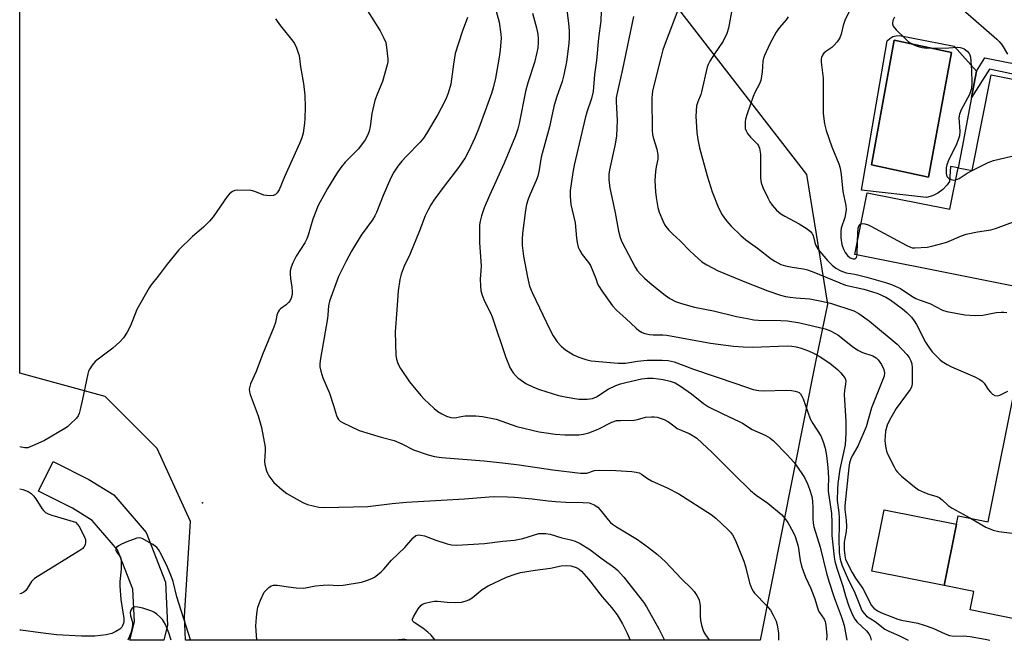
# Model space of a CAD drawing. Units: inches. Extents: x 1273760 to 1279760, y 473454 to 477454.
# Drawn here: x 1273760 to 1274058, y 473454 to 473642 of the extents above; entities that cross this region are included whole.
import ezdxf

# ---------------------------------------------------------------- set-up
doc = ezdxf.new("R2010")
doc.units = ezdxf.units.IN
doc.header["$MEASUREMENT"] = 0
for name, color, linetype in [('BLDG-Footprint', 5, 'Continuous'), ('CULTRL-Pad', 6, 'Continuous'), ('CULTRL-Swimming Pool in Ground', 4, 'Continuous'), ('ELEV-Spot Elevation', 7, 'Continuous'), ('NTRL-Trees', 3, 'Continuous'), ('TRANS-Driveway', 251, 'Continuous'), ('TRANS-Non Street Sidewalk', 7, 'Continuous'), ('Undefined', 1, 'Continuous')]:
    doc.layers.add(name, color=color, linetype=linetype)

msp = doc.modelspace()

# ---------------------------------------------------------------- linework, layer by layer
at = {"layer": 'BLDG-Footprint'}
for points, elevation in [([(1274108.97, 473611.89), (1274105.41, 473594.08), (1274104.6, 473590.04), (1274087.89, 473593.38), (1274086.02, 473584.04), (1274084.93, 473578.58), (1274080.76, 473557.71), (1274012.84, 473571.29), (1274016.58, 473589.99), (1274041.63, 473584.98), (1274044.16, 473597.58), (1274048.39, 473596.73), (1274054.19, 473625.72), (1274109.53, 473614.65)], 254.29), ([(1274100.25, 473505.03), (1274098.34, 473495.46), (1274094.42, 473496.24), (1274090.58, 473477.06), (1274089.13, 473469.8), (1274086.02, 473454.27), (1274076.91, 473454.27), (1274076.89, 473454.27), (1274061.48, 473457.36), (1274062.13, 473460.6), (1274047.77, 473463.48), (1274048.89, 473469.06), (1274039.94, 473470.85), (1274043.66, 473489.46), (1274044.18, 473492.04), (1274053.22, 473490.23), (1274062.1, 473534.57), (1274104.47, 473526.08), (1274103.89, 473523.16)], 260.73)]:
    msp.add_lwpolyline(points, close=True, dxfattribs=dict(at, elevation=elevation))
at = {"layer": 'CULTRL-Pad'}
msp.add_lwpolyline([(1274043.66, 473489.46), (1274039.94, 473470.85), (1274017.95, 473475.26), (1274021.68, 473493.86)], close=True, dxfattribs=at)
for points in [[(1274026.33, 473637.68, 0), (1274042.9, 473634.45, 0), (1274049.73, 473626.91, 0), (1274048.21, 473618.93, 0), (1274045.33, 473603.78, 0), (1274044.16, 473597.58, 0), (1274041.83, 473598.01, 0), (1274041.48, 473593.41, 0), (1274040.79, 473592.37, 0), (1274039.52, 473590.99, 0), (1274038.02, 473589.87, 0), (1274036.34, 473589.04, 0), (1274034.54, 473588.54, 0), (1274014.83, 473590.8, 0), (1274022.64, 473636.12, 0), (1274023.39, 473636.83, 0), (1274024.3, 473637.35, 0), (1274025.3, 473637.63, 0)], [(1274042.15, 473632.54, 0), (1274024.72, 473636.29, 0), (1274017.9, 473598.42, 0), (1274035.11, 473594.73, 0)]]:
    msp.add_polyline3d(points, close=True, dxfattribs=at)
at = {"layer": 'CULTRL-Swimming Pool in Ground'}
msp.add_lwpolyline([(1274042.15, 473632.54), (1274035.11, 473594.73), (1274017.9, 473598.42), (1274024.72, 473636.29)], close=True, dxfattribs=at)
at = {"layer": 'ELEV-Spot Elevation'}
msp.add_point((1273815.05, 473495.98, 276.73), dxfattribs=at)
at = {"layer": 'NTRL-Trees'}
msp.add_polyline3d([(1274000.74, 473538.23, 0), (1273984.14, 473454.27, 0), (1273809.86, 473454.29, 0), (1273809.56, 473461.6, 0), (1273811.41, 473490.28, 0), (1273801.24, 473512.48, 0), (1273785.51, 473528.21, 0), (1273759.61, 473535.33, 0), (1273759.63, 473739.7, 0), (1273819.61, 473712.47, 0), (1273947.04, 473660.5, 0), (1273952.08, 473655.21, 0), (1273998.18, 473595.53, 0), (1274004.57, 473556.2, 0)], close=True, dxfattribs=at)
at = {"layer": 'TRANS-Driveway'}
msp.add_lwpolyline([(1273804.45, 473458.87), (1273803.28, 473454.29), (1273792.96, 473454.3), (1273794.39, 473459.89), (1273793.92, 473469.76), (1273789.24, 473481.75), (1273781.55, 473490.64), (1273775.64, 473494.3), (1273765.28, 473499.51), (1273769.78, 473508.45), (1273780.54, 473503.04), (1273788.11, 473498.34), (1273797.92, 473486.99), (1273803.84, 473471.88)], close=True, dxfattribs=at)
at = {"layer": 'TRANS-Non Street Sidewalk'}
msp.add_lwpolyline([(1274114.69, 473610.61), (1274111.66, 473611.29), (1274111.5, 473614.78), (1274111.06, 473615.06), (1274103.94, 473616.8), (1274053.66, 473627.53), (1274048.21, 473618.93), (1274049.73, 473626.91), (1274052.27, 473630.92), (1274112.26, 473618.94), (1274113.95, 473617.71), (1274114.72, 473616.17)], close=True, dxfattribs=at)
at = {"layer": 'Undefined'}
for p, q in [((1274048.36, 473596.74, 254), (1274048.4, 473596.76, 254)), ((1274013.52, 473571.16, 256), (1274013.62, 473575.18, 256))]:
    msp.add_line(p, q, dxfattribs=at)
for points, elevation in [([(1273925.12, 473648.71), (1273925.98, 473641.44), (1273926.19, 473639.13), (1273926.21, 473636.94), (1273926.08, 473635.29), (1273925.35, 473629.66), (1273924.59, 473625.72), (1273924.06, 473623.79), (1273922.35, 473618.86), (1273921.51, 473616.15), (1273920.23, 473609.99), (1273917.67, 473600.79), (1273917.09, 473596.93), (1273916.67, 473595.07), (1273916.19, 473593.75), (1273914.34, 473589.56), (1273913.76, 473588.01), (1273913.27, 473586.43), (1273912.97, 473584.69), (1273912.02, 473577.68), (1273911.93, 473575.97), (1273911.98, 473573.98), (1273912.4, 473570.75), (1273913.56, 473564.37), (1273914.2, 473561.64), (1273914.94, 473559.76), (1273920.4, 473548.32), (1273921.35, 473546.64), (1273922.6, 473544.76), (1273923.73, 473543.47), (1273925.05, 473542.34), (1273927.54, 473540.85), (1273929.09, 473540.16), (1273931.22, 473539.45), (1273932.87, 473539.07), (1273941.02, 473538.29), (1273943.26, 473538.31), (1273946.94, 473538.91), (1273949.82, 473539.19), (1273954.41, 473539.27), (1273956.22, 473539.16), (1273958.06, 473538.7), (1273963.88, 473536.45), (1273976.74, 473532.2), (1273982.02, 473530.33), (1273983.66, 473530.01), (1273985.04, 473529.88), (1273992.19, 473530.08), (1273993.64, 473530.05), (1273994.7, 473529.87), (1273995.45, 473529.63), (1273995.9, 473529.39), (1273996.3, 473529.02), (1273996.77, 473528.32), (1273997.11, 473527.52), (1273999.29, 473521.42), (1274000.07, 473519.97), (1274002.46, 473516.29), (1274003.25, 473514.41), (1274003.79, 473512.5), (1274004.23, 473510.32), (1274004.66, 473506.72), (1274004.87, 473503.53), (1274004.68, 473500.5), (1274004.68, 473499.46), (1274005.73, 473492.74), (1274005.86, 473489.99), (1274005.83, 473486.05), (1274006.54, 473479.52), (1274006.77, 473478.25), (1274007.33, 473476.12), (1274009.17, 473470.73), (1274009.98, 473467.72), (1274010.88, 473464.94), (1274011.98, 473462.2), (1274012.77, 473460.65), (1274013.49, 473459.81), (1274016.3, 473457.19), (1274017.02, 473456.27), (1274017.46, 473455.51), (1274017.71, 473454.76), (1274017.76, 473454.27)], 268), ([(1273960.47, 473648.96), (1273955.58, 473636.08), (1273954.63, 473633.31), (1273954.05, 473631.33), (1273952.04, 473623.38), (1273951.49, 473620.82), (1273951.3, 473618.78), (1273951.39, 473608.84), (1273951.46, 473607.66), (1273951.63, 473606.76), (1273952.78, 473603.21), (1273953.09, 473601.55), (1273953.05, 473600.21), (1273952.59, 473597.91), (1273952.38, 473596.43), (1273952.2, 473593.76), (1273952.35, 473590.25), (1273952.53, 473588.53), (1273953.06, 473585.5), (1273953.5, 473584.14), (1273954.58, 473581.45), (1273955.08, 473580.42), (1273955.54, 473579.72), (1273956.43, 473578.67), (1273957.58, 473577.46), (1273959.87, 473575.38), (1273962.78, 473572.39), (1273964.06, 473571.19), (1273966.47, 473569.06), (1273967.94, 473568.1), (1273971.39, 473566.34), (1273979.92, 473562.79), (1273986.47, 473560.28), (1273990.28, 473558.96), (1273991.8, 473558.54), (1273993.22, 473558.29), (1273994.97, 473558.09), (1273999.19, 473557.83), (1274003.17, 473557.06), (1274005.41, 473556.5), (1274012.52, 473554.18), (1274014, 473553.36), (1274017.26, 473551.02), (1274025.66, 473544.1), (1274028.59, 473540.95), (1274029.27, 473540), (1274029.81, 473538.98), (1274030.06, 473538.08), (1274030.15, 473536.93), (1274030.2, 473532.04), (1274029.99, 473531.08), (1274029.62, 473530.36), (1274025.37, 473524.52), (1274023.3, 473521.05), (1274022.62, 473519.52), (1274022.12, 473517.67), (1274021.91, 473514.84), (1274022.08, 473513.18), (1274022.46, 473511.58), (1274022.73, 473510.78), (1274024.69, 473506.9), (1274025.28, 473505.9), (1274025.77, 473505.24), (1274026.98, 473504.01), (1274030.91, 473500.78), (1274032.12, 473499.94), (1274033.9, 473499.08), (1274035.22, 473498.54), (1274037.63, 473497.87), (1274038.38, 473497.54), (1274039.28, 473496.87), (1274041.15, 473495.14), (1274042.28, 473494.3), (1274047.89, 473491.3)], 262), ([(1273904.08, 473645.09), (1273904.95, 473641.71), (1273905.5, 473638.05), (1273905.55, 473636.91), (1273905.49, 473635.77), (1273905.24, 473633.22), (1273904.94, 473631.17), (1273903.83, 473624.73), (1273903.18, 473621.84), (1273902.68, 473620.14), (1273901.99, 473618.19), (1273898.77, 473609.61), (1273897.65, 473606.87), (1273895.68, 473602.47), (1273894.65, 473600.58), (1273892.6, 473597.66), (1273888.29, 473591.97), (1273885.21, 473587.73), (1273884.23, 473586.3), (1273883.4, 473584.83), (1273882.55, 473583.04), (1273880.79, 473578.43), (1273877.93, 473571.32), (1273876.2, 473567.75), (1273875.22, 473565.33), (1273874.84, 473563.66), (1273874.38, 473560.26), (1273873.9, 473554.48), (1273873.49, 473547.86), (1273873.63, 473540.6), (1273873.81, 473539.5), (1273874.25, 473538.22), (1273875.11, 473536.73), (1273877.82, 473532.64), (1273881.26, 473528.49), (1273882.26, 473527.39), (1273885.24, 473524.61), (1273886.37, 473523.7), (1273887.64, 473522.95), (1273888.96, 473522.28), (1273890.32, 473521.79), (1273891.53, 473521.77), (1273893.47, 473522.19), (1273894.64, 473522.32), (1273897.86, 473522.3), (1273899.88, 473522.13), (1273904.06, 473521.34), (1273910.31, 473519.16), (1273917.07, 473517.53), (1273918.5, 473517.25), (1273921.96, 473516.78), (1273924.84, 473516.61), (1273929.15, 473516.63), (1273930.55, 473516.83), (1273932.19, 473517.21), (1273935.02, 473518.3), (1273939.09, 473520.44), (1273940.55, 473520.88), (1273941.73, 473520.97), (1273945.91, 473520.99), (1273946.93, 473521.19), (1273949.39, 473521.9), (1273951.12, 473522.09), (1273951.98, 473522.05), (1273952.83, 473521.9), (1273955.03, 473521.27), (1273956.29, 473520.55), (1273958.3, 473518.98), (1273958.99, 473518.53), (1273962.58, 473516.95), (1273963.82, 473516.27), (1273964.88, 473515.54), (1273969.57, 473511.25), (1273976.1, 473504.62), (1273981.13, 473499.74), (1273982.93, 473498.32), (1273986.45, 473495.85), (1273990.55, 473492.38), (1273991.7, 473491.12), (1273992.51, 473489.96), (1273994.07, 473487.05), (1273994.69, 473485.71), (1273995.6, 473482.82), (1273996.27, 473478.47), (1273996.67, 473476.75), (1273997.1, 473475.34), (1273997.84, 473473.39), (1273999.42, 473470.03), (1273999.97, 473468.7), (1274000.65, 473466.81), (1274001.69, 473463.42), (1274002.07, 473462.66), (1274003.47, 473460.66), (1274003.78, 473459.95), (1274004.03, 473458.85), (1274004.31, 473455.72), (1274004.18, 473454.27)], 272), ([(1273935.85, 473645.15), (1273935.82, 473642.09), (1273935.13, 473636.9), (1273934.46, 473630.14), (1273933.91, 473625.89), (1273933.47, 473620.71), (1273932.99, 473618.55), (1273931.57, 473614.41), (1273931.04, 473612.64), (1273930.06, 473608.23), (1273927.67, 473598.37), (1273927.26, 473596.18), (1273926.5, 473590.69), (1273926.5, 473588.97), (1273926.75, 473586.41), (1273928.06, 473580.87), (1273928.43, 473576.24), (1273928.63, 473574.89), (1273928.96, 473573.51), (1273929.42, 473572.46), (1273930.16, 473571.29), (1273932.09, 473568.88), (1273932.68, 473567.94), (1273934.29, 473563.98), (1273934.82, 473562.41), (1273935.17, 473561.69), (1273936.13, 473560.24), (1273939.37, 473555.75), (1273940.64, 473554.32), (1273943.37, 473551.9), (1273946.48, 473548.92), (1273947.37, 473548.21), (1273948.35, 473547.65), (1273949.13, 473547.34), (1273950.52, 473547.05), (1273951.65, 473546.92), (1273954.63, 473546.88), (1273955.81, 473546.78), (1273969.01, 473544.41), (1273976, 473543.44), (1273978.97, 473543.23), (1273981.92, 473543.17), (1273992.26, 473543.55), (1273993.66, 473543.47), (1273995.05, 473543.28), (1273996.52, 473542.89), (1273998.72, 473542.07), (1274000.27, 473541.37), (1274001.97, 473540.47), (1274005.25, 473538.3), (1274007.55, 473536.41), (1274008.61, 473535.39), (1274009.32, 473534.52), (1274009.77, 473533.83), (1274009.98, 473533.34), (1274010.06, 473532.86), (1274010.01, 473532), (1274009.67, 473529.98), (1274009.6, 473528.84), (1274010.04, 473520.67), (1274010.07, 473517), (1274010.02, 473515.26), (1274009.83, 473513.57), (1274008.28, 473506.14), (1274007.68, 473501.86), (1274007.52, 473500.1), (1274007.46, 473496.62), (1274007.99, 473493.01), (1274008.11, 473491.45), (1274008.09, 473488.8), (1274007.91, 473485.1), (1274008.07, 473480.85), (1274008.33, 473478.87), (1274008.86, 473477.13), (1274010.87, 473472.5), (1274012.64, 473469.13), (1274014.39, 473464.61), (1274014.97, 473463.33), (1274015.59, 473462.37), (1274016.36, 473461.54), (1274018.97, 473459.94), (1274021.89, 473457.69), (1274023.1, 473457.02), (1274026.18, 473455.71), (1274028.14, 473454.75), (1274028.93, 473454.27)], 266), ([(1273975.6, 473646), (1273974.55, 473639.91), (1273974.05, 473638.26), (1273972.87, 473636.02), (1273970.23, 473632.1), (1273968.86, 473629.9), (1273968.34, 473628.88), (1273968.06, 473628.07), (1273966.35, 473620.62), (1273966.09, 473619.8), (1273965.17, 473617.59), (1273964.85, 473616.36), (1273964.6, 473613.25), (1273964.91, 473608.27), (1273965.2, 473606.12), (1273965.74, 473603.66), (1273968.05, 473595.09), (1273969.53, 473590.29), (1273971.47, 473585.42), (1273972.57, 473583.35), (1273973.95, 473581.45), (1273975.28, 473579.89), (1273978.2, 473577.03), (1273979.77, 473575.69), (1273983.29, 473573.16), (1273987.41, 473570), (1273988.6, 473569.21), (1273990.35, 473568.27), (1273991.77, 473567.82), (1273993.81, 473567.39), (1273997.28, 473566.88), (1273998.42, 473566.59), (1274000.38, 473565.87), (1274009.97, 473561.98), (1274015.56, 473560.71), (1274017.9, 473560.09), (1274019.82, 473559.44), (1274022.22, 473558.37), (1274023.47, 473557.6), (1274027.31, 473554.84), (1274028.58, 473553.69), (1274029.96, 473552.25), (1274030.79, 473551.13), (1274031.48, 473550), (1274034.22, 473544.73), (1274035.2, 473543.13), (1274036.29, 473541.79), (1274037.64, 473540.34), (1274038.65, 473539.35), (1274039.31, 473538.81), (1274040.78, 473537.89), (1274042.08, 473537.22), (1274049.15, 473534.18), (1274050.71, 473533.38), (1274051.4, 473532.88), (1274052.01, 473532.3), (1274053.28, 473530.34), (1274053.98, 473529.48), (1274054.58, 473528.94), (1274055.27, 473528.56), (1274056.07, 473528.46), (1274056.79, 473528.58), (1274059.15, 473529.83)], 260), ([(1274011.11, 473645.02), (1274009.76, 473642.26), (1274009.26, 473640.77), (1274008.68, 473638.05), (1274008.25, 473637.01), (1274007.43, 473635.78), (1274006.49, 473634.65), (1274005.85, 473634.1), (1274004, 473632.87), (1274003.4, 473632.33), (1274003, 473631.72), (1274002.74, 473631.02), (1274002.65, 473630.5), (1274002.65, 473629.63), (1274003.16, 473624.74), (1274003.23, 473614.05), (1274003.6, 473610.87), (1274004.07, 473608.88), (1274005.88, 473603.88), (1274007.92, 473598.76), (1274008.33, 473597.44), (1274008.63, 473595.55), (1274009.16, 473590.39), (1274010.06, 473586.14), (1274010.15, 473584.96), (1274009.98, 473583.56), (1274009.73, 473582.46), (1274008.71, 473579.29), (1274008.54, 473578.3), (1274008.61, 473576.28), (1274008.91, 473574.27), (1274009.34, 473572.92), (1274009.84, 473571.9), (1274010.55, 473570.97), (1274011.39, 473570.22), (1274012.27, 473569.91), (1274012.89, 473569.97), (1274013.29, 473570.35), (1274013.52, 473571.16)], 256), ([(1274045.68, 473645.47), (1274055.83, 473636.61), (1274056.61, 473635.85), (1274057.43, 473634.8), (1274059.11, 473632.01)], 252), ([(1273915.06, 473644.48), (1273916.34, 473640.01), (1273916.69, 473638.06), (1273916.81, 473636.66), (1273916.81, 473635.57), (1273916.68, 473633.95), (1273916.43, 473632.57), (1273915.7, 473629.54), (1273913.67, 473623.38), (1273912.93, 473620.69), (1273911.05, 473611.05), (1273910.64, 473609.37), (1273909.9, 473607.27), (1273906.45, 473598.97), (1273902, 473589.18), (1273900.43, 473585.45), (1273899.62, 473583.02), (1273899.21, 473581.37), (1273899.04, 473580.26), (1273899.02, 473574.82), (1273899.5, 473567.8), (1273899.46, 473566.36), (1273899.2, 473563.81), (1273899.27, 473561.73), (1273899.44, 473560.27), (1273899.83, 473558.95), (1273900.55, 473557.15), (1273902.31, 473553.59), (1273902.83, 473552.36), (1273906.97, 473540), (1273908.29, 473536.81), (1273909.24, 473535.36), (1273910, 473534.47), (1273910.64, 473533.87), (1273913.06, 473532.17), (1273915.34, 473531.02), (1273917.24, 473530.29), (1273922.92, 473528.49), (1273924.97, 473528.08), (1273929.13, 473527.45), (1273931.65, 473527.4), (1273932.48, 473527.47), (1273933.26, 473527.64), (1273934.5, 473528.15), (1273938.04, 473530.39), (1273940.38, 473531.55), (1273941.75, 473532.03), (1273943.39, 473532.5), (1273948.15, 473533.52), (1273949.95, 473533.77), (1273951.64, 473533.74), (1273954.73, 473533.33), (1273956.87, 473532.85), (1273958.36, 473532.31), (1273960, 473531.35), (1273963.27, 473529.06), (1273966.97, 473526.11), (1273968.42, 473525.12), (1273972.78, 473522.93), (1273977.75, 473520.67), (1273978.72, 473520.12), (1273981.64, 473518.19), (1273985.59, 473516.51), (1273987.01, 473515.64), (1273988.12, 473514.76), (1273992.26, 473510.52), (1273994.28, 473508.31), (1273995, 473507.4), (1273997.52, 473503.61), (1273998.43, 473501.76), (1273999.07, 473500.13), (1273999.73, 473497.92), (1274000, 473496.5), (1274000.11, 473494.45), (1274000.06, 473491.2), (1274000.17, 473489.81), (1274000.36, 473488.69), (1274002.33, 473482.54), (1274004.25, 473474.59), (1274004.92, 473472.22), (1274006.54, 473467.28), (1274008.71, 473461.61), (1274009.22, 473460.06), (1274009.54, 473458.73), (1274010.41, 473454.27)], 270), ([(1273945.75, 473643.5), (1273942.4, 473627.52), (1273940.61, 473619.81), (1273940.47, 473618.78), (1273940.46, 473617.63), (1273940.79, 473611.94), (1273940.53, 473607.31), (1273940.13, 473604.72), (1273938.41, 473596.92), (1273938.24, 473595.52), (1273938.21, 473594.15), (1273938.31, 473593.01), (1273938.56, 473591.54), (1273940.19, 473583.89), (1273941.12, 473578.33), (1273941.63, 473576.44), (1273942.15, 473575.11), (1273946.17, 473567.44), (1273946.83, 473566.45), (1273947.78, 473565.31), (1273949.01, 473564.1), (1273951.38, 473562.04), (1273955.27, 473558.94), (1273956.7, 473557.95), (1273958.44, 473557.07), (1273960.28, 473556.37), (1273964.17, 473555.34), (1273969.91, 473554.14), (1273976.96, 473552.48), (1273980.25, 473551.84), (1273982.18, 473551.51), (1273983.52, 473551.39), (1273990.34, 473551.3), (1273992.4, 473551.12), (1273996.09, 473550.5), (1274003.83, 473548.69), (1274005.41, 473548.08), (1274007.62, 473546.9), (1274012.06, 473543.39), (1274013.7, 473542.26), (1274015.13, 473541.58), (1274018.26, 473540.57), (1274019.26, 473539.96), (1274019.89, 473539.35), (1274020.85, 473537.89), (1274021.6, 473536.36), (1274021.81, 473535.35), (1274021.71, 473534.36), (1274017.91, 473524.75), (1274016.29, 473518.99), (1274013.76, 473513.1), (1274012.05, 473510.25), (1274011.59, 473509.34), (1274011.22, 473508.12), (1274010.99, 473506.66), (1274009.76, 473495.06), (1274009.76, 473493.96), (1274010.17, 473490.69), (1274010.25, 473488.76), (1274010.15, 473487.3), (1274009.61, 473484.03), (1274009.61, 473481.73), (1274009.73, 473480), (1274010.02, 473478.78), (1274011.98, 473474.88), (1274012.98, 473473.14), (1274015.19, 473469.98), (1274017.86, 473464.84), (1274018.58, 473464.05), (1274019.68, 473463.25), (1274020.89, 473462.64), (1274024, 473461.35), (1274025.86, 473460.67), (1274027, 473460.38), (1274031.92, 473459.44), (1274033.8, 473458.87), (1274036.47, 473457.9), (1274040.16, 473456.22), (1274041.48, 473455.76), (1274042.78, 473455.54), (1274045.75, 473455.64), (1274047.77, 473455.47), (1274052.36, 473454.6), (1274053.7, 473454.27)], 264), ([(1273992.56, 473643.37), (1273991.95, 473642.43), (1273989.92, 473640.09), (1273989, 473638.71), (1273987.02, 473635.17), (1273985.44, 473631.61), (1273985.14, 473630.78), (1273984.94, 473629.95), (1273984.74, 473626.67), (1273984.32, 473624.09), (1273983.92, 473623.05), (1273982.51, 473620.44), (1273981.96, 473619.2), (1273980.12, 473613.95), (1273979.63, 473612.29), (1273979.53, 473611.47), (1273979.52, 473610.34), (1273979.6, 473609.52), (1273979.85, 473608.73), (1273980.3, 473608.01), (1273981.21, 473606.87), (1273983.34, 473604.69), (1273983.64, 473604.26), (1273983.93, 473603.53), (1273984.25, 473601.67), (1273984.17, 473595.87), (1273984.25, 473594.43), (1273984.46, 473592.99), (1273984.93, 473591.63), (1273986.39, 473588.5), (1273987.05, 473587.23), (1273987.7, 473586.27), (1273989.1, 473584.76), (1273990.42, 473583.61), (1273991.62, 473582.86), (1273995.9, 473580.59), (1273998.35, 473579.01), (1273999.47, 473578.14), (1273999.82, 473577.73), (1274000.15, 473577.02), (1274000.69, 473574.9), (1274001, 473573.98), (1274001.73, 473572.82), (1274004.55, 473569.5), (1274005.94, 473567.99), (1274007.06, 473567.11), (1274008.55, 473566.32), (1274010.14, 473565.73), (1274012.82, 473565.28), (1274016.44, 473564.41), (1274022.09, 473562.81), (1274023.97, 473562.21), (1274026.68, 473560.99), (1274030.11, 473558.64), (1274031.33, 473557.94), (1274032.36, 473557.5), (1274035.59, 473556.37), (1274039.39, 473554.43), (1274040.72, 473553.94), (1274046.2, 473552.96), (1274049.31, 473552.74), (1274051.62, 473552.86), (1274055.69, 473553.69), (1274057.16, 473553.83), (1274058.03, 473553.83), (1274058.87, 473553.7)], 258), ([(1274024.8, 473643.22), (1274024.36, 473642.23), (1274024.2, 473641.2), (1274024.44, 473640.5), (1274025.34, 473639.43), (1274028.04, 473636.76), (1274029.12, 473635.81), (1274030.66, 473634.9), (1274031.98, 473634.32), (1274033.25, 473634.01), (1274034.69, 473633.9), (1274041.27, 473633.94), (1274043.94, 473634.11), (1274044.71, 473634.05), (1274045.45, 473633.87), (1274046, 473633.61), (1274046.9, 473632.89), (1274047.45, 473632.23), (1274047.69, 473631.8), (1274047.88, 473631.14), (1274048.22, 473627.21), (1274048.31, 473623.36), (1274048.17, 473621.64), (1274047.55, 473619.84), (1274045.08, 473615.18), (1274044.52, 473613.86), (1274044.37, 473612.74), (1274044.65, 473608.64), (1274044.53, 473607.29), (1274044.11, 473606), (1274043.59, 473604.73), (1274041.12, 473599.55), (1274040.69, 473598.45), (1274040.49, 473597.6), (1274040.49, 473595.87), (1274040.59, 473595.33), (1274040.8, 473594.86), (1274041.32, 473594.37), (1274041.99, 473594.02), (1274042.73, 473593.83), (1274043.41, 473593.87)], 254), ([(1274048.4, 473596.76), (1274053.22, 473599.18), (1274054.88, 473599.79), (1274078.4, 473605.38), (1274079.56, 473605.6), (1274080.4, 473605.62), (1274081.21, 473605.38), (1274082, 473605), (1274087.72, 473601.79), (1274089.35, 473600.54), (1274096.63, 473594.55), (1274097.8, 473593.71), (1274098.31, 473593.47), (1274098.81, 473593.34), (1274101.21, 473593.1), (1274101.91, 473592.88), (1274102.35, 473592.63), (1274103.14, 473591.93), (1274104.64, 473590.24)], 254), ([(1274043.41, 473593.87), (1274044.46, 473594.33), (1274046.9, 473595.94), (1274048.36, 473596.74)], 254), ([(1274014.7, 473580.58), (1274015.18, 473580.63), (1274015.85, 473580.55), (1274016.89, 473580.25), (1274017.71, 473579.9), (1274028.38, 473574.1), (1274029.7, 473573.47), (1274030.24, 473573.32), (1274031.04, 473573.26), (1274034.77, 473573.49), (1274036.18, 473573.8), (1274040.66, 473575.04), (1274045.17, 473576.95), (1274046.55, 473577.42), (1274050.03, 473578.18), (1274054.05, 473578.74), (1274055.47, 473579.15), (1274064.45, 473582.47), (1274083.43, 473590.11), (1274084.84, 473590.59), (1274087.48, 473591.31)], 256), ([(1274013.62, 473575.18), (1274013.68, 473577.71), (1274013.82, 473579.21), (1274014.14, 473580.13), (1274014.41, 473580.45), (1274014.7, 473580.58)], 256), ([(1273759.61, 473500.22), (1273760.58, 473500.03), (1273762.14, 473499.42), (1273763.04, 473498.82), (1273763.83, 473498.07), (1273764.49, 473497.15), (1273766.29, 473494.25), (1273766.82, 473493.6), (1273767.46, 473493.05), (1273768.21, 473492.63), (1273769.33, 473492.23), (1273776.5, 473490.07), (1273777.24, 473489.33), (1273777.88, 473488.43), (1273779.28, 473485.51), (1273779.52, 473484.85), (1273779.55, 473484.05), (1273779.41, 473483.26), (1273779.09, 473482.54), (1273778.72, 473482.13), (1273777.79, 473481.46), (1273764.11, 473473.03), (1273763.17, 473472.14), (1273761.9, 473469.97), (1273761.43, 473469.36), (1273760.84, 473468.85), (1273760.08, 473468.48), (1273759.6, 473468.34)], 278), ([(1274047.89, 473491.3), (1274052.55, 473488.58), (1274054.74, 473487.72), (1274056.45, 473487.3), (1274070.22, 473485.53), (1274085.62, 473484.05), (1274086.75, 473483.84), (1274089.75, 473483), (1274091.72, 473482.76)], 262), ([(1273885.55, 473454.28), (1273884.39, 473455.83), (1273883.37, 473456.77), (1273881.82, 473458), (1273879.24, 473459.62), (1273878.76, 473460.08), (1273878.67, 473460.26), (1273878.68, 473460.68), (1273878.96, 473461.37), (1273880.43, 473463.84), (1273881.29, 473464.94), (1273881.73, 473465.26), (1273882.51, 473465.57), (1273884.22, 473465.98), (1273885.38, 473466.16), (1273886.25, 473466.16), (1273889.2, 473465.88), (1273891.88, 473465.75), (1273893.58, 473465.86), (1273894.68, 473466.1), (1273895.78, 473466.56), (1273896.81, 473467.15), (1273899.8, 473469.7), (1273901.66, 473470.82), (1273907.19, 473473.42), (1273909.82, 473474.35), (1273911.47, 473474.79), (1273915.87, 473475.55), (1273920.5, 473476.19), (1273923.82, 473476.86), (1273925.25, 473476.98), (1273926.66, 473476.83), (1273928.29, 473476.36), (1273929.18, 473475.89), (1273929.98, 473475.19), (1273932.04, 473472.86), (1273936.24, 473467.43), (1273939.07, 473464.2), (1273940.74, 473461.97), (1273942.32, 473459.23), (1273943.81, 473456.43), (1273944.68, 473454.28)], 280)]:
    msp.add_lwpolyline(points, dxfattribs=dict(at, elevation=elevation))
for points in [[(1273865.06, 473645.18, 276), (1273868.93, 473639.12, 276), (1273869.95, 473637.1, 276), (1273870.57, 473635.55, 276), (1273870.86, 473634.12, 276), (1273871.19, 473630.55, 276), (1273871.18, 473629.67, 276), (1273871.04, 473628.81, 276), (1273869.63, 473623.74, 276), (1273867.87, 473619.64, 276), (1273867.31, 473617.97, 276), (1273866.35, 473614, 276), (1273865.88, 473610.14, 276), (1273865.53, 473608.7, 276), (1273865.16, 473607.58, 276), (1273864.33, 473606.08, 276), (1273862.32, 473603.27, 276), (1273858.24, 473599.28, 276), (1273856.94, 473597.69, 276), (1273855.64, 473595.75, 276), (1273852.94, 473591.28, 276), (1273850.11, 473586.18, 276), (1273848.46, 473581.97, 276), (1273847.05, 473577.11, 276), (1273846.66, 473576.02, 276), (1273846.02, 473574.78, 276), (1273843.46, 473570.73, 276), (1273842.41, 473568.7, 276), (1273841.88, 473567.39, 276), (1273841.63, 473566.29, 276), (1273841.56, 473565.45, 276), (1273841.67, 473564, 276), (1273842.08, 473561.4, 276), (1273842.22, 473559.96, 276), (1273842.2, 473559.11, 276), (1273841.92, 473558.08, 276), (1273841.59, 473557.36, 276), (1273841.14, 473556.72, 276), (1273840.38, 473556.04, 276), (1273838.63, 473554.77, 276), (1273838.27, 473554.39, 276), (1273837.99, 473553.92, 276), (1273837.59, 473552.85, 276), (1273837.13, 473550.62, 276), (1273836.7, 473549.27, 276), (1273833.2, 473540.97, 276), (1273831.26, 473535.8, 276), (1273829.62, 473532.09, 276), (1273829.34, 473531.29, 276), (1273829.22, 473530.48, 276), (1273829.26, 473529.66, 276), (1273829.46, 473528.83, 276), (1273831.91, 473522.31, 276), (1273832.95, 473518.77, 276), (1273834, 473512.88, 276), (1273834.05, 473511.69, 276), (1273833.86, 473508.46, 276), (1273833.92, 473507.6, 276), (1273834.39, 473505.7, 276), (1273834.69, 473504.92, 276), (1273835.1, 473504.19, 276), (1273836.61, 473502.16, 276), (1273839.17, 473499.86, 276), (1273840.57, 473498.83, 276), (1273843.64, 473497.03, 276), (1273845.46, 473496.03, 276), (1273846.83, 473495.5, 276), (1273850.26, 473494.65, 276), (1273851.99, 473494.52, 276)], [(1273837.18, 473642.73, 278), (1273838.72, 473640.61, 278), (1273842.43, 473635.97, 278), (1273842.89, 473635.23, 278), (1273843.48, 473633.96, 278), (1273844.08, 473632.39, 278), (1273844.29, 473631.58, 278), (1273844.7, 473628.16, 278), (1273845.62, 473623.12, 278), (1273846.05, 473619.59, 278), (1273846.16, 473615.91, 278), (1273846.08, 473612.51, 278), (1273845.95, 473611.06, 278), (1273845.5, 473608.1, 278), (1273845.16, 473606.69, 278), (1273844.57, 473605.12, 278), (1273839.86, 473594.8, 278), (1273838.23, 473590.91, 278), (1273837.7, 473590.02, 278), (1273837.21, 473589.47, 278), (1273836.53, 473589.18, 278), (1273835.69, 473589.11, 278)], [(1273895.42, 473643.19, 274), (1273893.75, 473638.76, 274), (1273891.65, 473632.2, 274), (1273891.08, 473629.02, 274), (1273890.3, 473622.9, 274), (1273889.53, 473620.21, 274), (1273888.76, 473618.34, 274), (1273887.42, 473615.68, 274), (1273886.34, 473613.72, 274), (1273882.95, 473607.96, 274), (1273882.04, 473606.54, 274), (1273881.02, 473605.33, 274), (1273876.83, 473601.11, 274), (1273875.46, 473599.62, 274), (1273874.22, 473598.08, 274), (1273872.99, 473596.2, 274), (1273872.14, 473594.5, 274), (1273869.8, 473589.18, 274), (1273867.78, 473584.02, 274), (1273867.3, 473582.96, 274), (1273866.53, 473581.8, 274), (1273863.12, 473577.16, 274), (1273860.2, 473572.31, 274), (1273858.57, 473569.29, 274), (1273856.29, 473564.58, 274), (1273853.49, 473557.15, 274), (1273853.18, 473555.73, 274), (1273853.06, 473553.02, 274), (1273852.92, 473551.86, 274), (1273850.71, 473539.12, 274), (1273850.58, 473537.97, 274), (1273850.59, 473537.25, 274), (1273850.86, 473535.87, 274), (1273851.47, 473533.91, 274), (1273853.53, 473529.2, 274), (1273854.77, 473525.51, 274), (1273855.66, 473522.48, 274), (1273855.96, 473521.71, 274), (1273856.23, 473521.28, 274), (1273856.76, 473520.75, 274), (1273857.48, 473520.29, 274), (1273862.53, 473517.91, 274), (1273869.18, 473515.83, 274), (1273873.09, 473514.91, 274), (1273875.46, 473513.86, 274), (1273879.03, 473512.01, 274), (1273883.46, 473510.49, 274), (1273885.41, 473509.97, 274), (1273887.44, 473509.72, 274), (1273900.44, 473508.65, 274), (1273906.87, 473508.04, 274), (1273911.05, 473507.51, 274), (1273921.28, 473505.97, 274), (1273929.6, 473504.98, 274), (1273930.73, 473504.93, 274), (1273931.56, 473505, 274), (1273933.89, 473505.74, 274), (1273935.5, 473505.9, 274), (1273940.34, 473505.78, 274), (1273945.17, 473505.51, 274), (1273946.56, 473505.28, 274), (1273947.38, 473505.03, 274), (1273948.15, 473504.67, 274), (1273949.97, 473503.38, 274), (1273951.19, 473502.68, 274), (1273955.87, 473500.54, 274), (1273959.44, 473498.67, 274), (1273969.3, 473492.39, 274), (1273970.64, 473491.3, 274), (1273974.31, 473487.92, 274), (1273975.11, 473487.07, 274), (1273975.7, 473486.21, 274), (1273976.48, 473484.74, 274), (1273977.67, 473482.06, 274), (1273979.11, 473478.31, 274), (1273979.65, 473476.69, 274), (1273980.86, 473471.71, 274), (1273981.43, 473470.1, 274), (1273981.95, 473469.21, 274), (1273982.43, 473468.56, 274), (1273985.99, 473464.8, 274), (1273987.21, 473463.36, 274), (1273988.08, 473461.93, 274), (1273988.93, 473460.09, 274), (1273989.35, 473458.4, 274), (1273989.63, 473456.38, 274), (1273989.64, 473454.27, 274)], [(1273835.69, 473589.11, 278), (1273834.51, 473589.17, 278), (1273833.64, 473589.31, 278), (1273830.93, 473590.39, 278), (1273829.8, 473590.66, 278), (1273825.66, 473590.77, 278), (1273824.8, 473590.68, 278), (1273824.08, 473590.41, 278), (1273823.25, 473589.72, 278), (1273822.53, 473588.88, 278), (1273818.23, 473582.69, 278), (1273817.2, 473581.39, 278), (1273815.3, 473579.6, 278), (1273812, 473576.77, 278), (1273807.88, 473572.7, 278), (1273804.28, 473568.3, 278), (1273801.61, 473564.69, 278), (1273799.48, 473562.1, 278), (1273798.82, 473561.17, 278), (1273795.07, 473554.6, 278), (1273793.15, 473549.59, 278), (1273792.19, 473547.77, 278), (1273791.09, 473546.05, 278), (1273789.96, 473544.78, 278), (1273787.88, 473542.82, 278), (1273783.41, 473539.53, 278), (1273782.51, 473538.79, 278), (1273781.61, 473537.76, 278), (1273780.82, 473536.65, 278), (1273780.46, 473535.91, 278), (1273780.22, 473535.08, 278), (1273778.68, 473527.38, 278), (1273777.96, 473524.22, 278), (1273777.63, 473523.1, 278), (1273777.29, 473522.36, 278), (1273776.8, 473521.67, 278), (1273774.95, 473519.79, 278), (1273774.05, 473519.02, 278), (1273773.32, 473518.52, 278), (1273767.11, 473514.9, 278), (1273764.18, 473513.51, 278), (1273762.02, 473512.69, 278), (1273761.19, 473512.61, 278), (1273760.08, 473512.83, 278), (1273759.61, 473512.99, 278)], [(1273851.99, 473494.52, 276), (1273865.19, 473494.83, 276), (1273872.52, 473495.75, 276), (1273876.85, 473496.2, 276), (1273894.51, 473497.13, 276), (1273901.91, 473497.78, 276), (1273903.63, 473497.87, 276), (1273907.51, 473497.79, 276), (1273909.6, 473497.66, 276), (1273914.96, 473497.17, 276), (1273919.8, 473496.54, 276), (1273922.04, 473496.33, 276), (1273925.16, 473496.17, 276), (1273930.34, 473496.11, 276), (1273932.23, 473495.92, 276), (1273933.73, 473495.37, 276), (1273934.84, 473494.65, 276), (1273935.59, 473493.83, 276), (1273938, 473490.77, 276), (1273938.75, 473489.97, 276), (1273939.37, 473489.46, 276), (1273940.52, 473488.69, 276), (1273946.94, 473484.81, 276), (1273950.25, 473482.41, 276), (1273952.95, 473480.27, 276), (1273955.44, 473478.02, 276), (1273960.3, 473472.95, 276), (1273963.28, 473470.02, 276), (1273964.05, 473469.11, 276), (1273964.91, 473467.9, 276), (1273965.35, 473467.13, 276), (1273965.63, 473466.4, 276), (1273965.89, 473464.87, 276), (1273965.91, 473461.47, 276), (1273965.98, 473460.34, 276), (1273966.3, 473458.9, 276), (1273966.95, 473456.93, 276), (1273967.5, 473455.94, 276), (1273968.5, 473454.56, 276), (1273968.73, 473454.28, 276)], [(1273831.48, 473454.29, 278), (1273831.24, 473458.69, 278), (1273831.25, 473459.86, 278), (1273831.37, 473461.32, 278), (1273831.59, 473463.07, 278), (1273831.84, 473464.3, 278), (1273832.58, 473466.43, 278), (1273833.75, 473468.83, 278), (1273834.29, 473469.5, 278), (1273835.13, 473470.28, 278), (1273835.81, 473470.75, 278), (1273836.56, 473471.01, 278), (1273837.65, 473470.99, 278), (1273841.06, 473470.46, 278), (1273843.43, 473470.22, 278), (1273845.79, 473470.12, 278), (1273849.3, 473470.79, 278), (1273851.66, 473471.04, 278), (1273853.13, 473471.1, 278), (1273856.21, 473470.91, 278), (1273857.63, 473471.01, 278), (1273863.22, 473471.93, 278), (1273865.08, 473472.48, 278), (1273866.38, 473473.02, 278), (1273867.13, 473473.43, 278), (1273868.1, 473474.1, 278), (1273869.24, 473475.04, 278), (1273870.05, 473475.88, 278), (1273872.34, 473478.57, 278), (1273876.41, 473482.38, 278), (1273878.86, 473485.35, 278), (1273879.73, 473486.01, 278), (1273880.47, 473486.22, 278), (1273881.27, 473486.2, 278), (1273882.34, 473485.96, 278), (1273885.81, 473484.59, 278), (1273889.19, 473483.5, 278), (1273890.53, 473483.25, 278), (1273892.17, 473483.14, 278), (1273900.52, 473483.65, 278), (1273906.06, 473484.32, 278), (1273909.64, 473484.62, 278), (1273912.11, 473485.14, 278), (1273917.01, 473486.68, 278), (1273919.17, 473486.67, 278), (1273920.4, 473486.43, 278), (1273923.96, 473485.3, 278), (1273926.67, 473484.72, 278), (1273927.97, 473484.37, 278), (1273929.5, 473483.64, 278), (1273932.51, 473481.78, 278), (1273936.2, 473478.94, 278), (1273940.03, 473476.29, 278), (1273940.89, 473475.54, 278), (1273942.76, 473473.45, 278), (1273948.77, 473465.81, 278), (1273949.68, 473464.38, 278), (1273953.39, 473457.74, 278), (1273955.15, 473454.28, 278)], [(1273811.41, 473454.29, 276), (1273811.38, 473454.4, 276), (1273807.26, 473467.5, 276), (1273806.09, 473472.12, 276), (1273805.4, 473473.99, 276), (1273804.1, 473477.15, 276), (1273802.11, 473481.05, 276), (1273801.66, 473481.79, 276), (1273801.16, 473482.4, 276), (1273800.53, 473482.94, 276), (1273799.79, 473483.43, 276), (1273796.72, 473485.17, 276), (1273795.93, 473485.38, 276), (1273795.12, 473485.29, 276), (1273792.06, 473484.15, 276), (1273790.46, 473483.44, 276), (1273789.51, 473482.91, 276), (1273788.99, 473482.45, 276), (1273788.76, 473481.94, 276), (1273788.78, 473481.51, 276), (1273788.95, 473481.08, 276), (1273790.14, 473479.45, 276), (1273790.39, 473478.4, 276), (1273790.4, 473475.8, 276), (1273790.01, 473472.11, 276), (1273789.98, 473470.71, 276), (1273790.25, 473466.65, 276), (1273791.15, 473460.86, 276), (1273791.13, 473459.75, 276), (1273790.82, 473458.68, 276), (1273790.54, 473458.21, 276), (1273789.96, 473457.67, 276), (1273788.79, 473456.93, 276), (1273787.54, 473456.32, 276), (1273785.79, 473455.88, 276), (1273782.38, 473455.56, 276), (1273778.37, 473455.55, 276), (1273770.73, 473455.89, 276), (1273765.86, 473456.5, 276), (1273759.95, 473457.36, 276), (1273759.6, 473457.39, 276)], [(1273805.53, 473454.29, 274), (1273804.84, 473456.58, 274), (1273803.76, 473459.02, 274), (1273802.87, 473460.56, 274), (1273802.28, 473461.21, 274), (1273801.17, 473462.19, 274), (1273800.45, 473462.71, 274), (1273799.69, 473463.1, 274), (1273796.98, 473463.98, 274), (1273795.44, 473464.36, 274), (1273794.36, 473464.38, 274), (1273793.97, 473464.23, 274), (1273793.7, 473464.01, 274), (1273793.26, 473463.38, 274), (1273793.08, 473462.66, 274), (1273793.22, 473461.7, 274), (1273793.8, 473459.78, 274), (1273793.84, 473458.96, 274), (1273793.72, 473458.16, 274), (1273793.32, 473456.54, 274), (1273792.94, 473455.48, 274), (1273792.36, 473454.29, 274)], [(1273877.54, 473454.29, 278), (1273877.51, 473454.3, 278), (1273876.41, 473454.48, 278), (1273875.58, 473454.49, 278), (1273874.48, 473454.39, 278), (1273874, 473454.29, 278)]]:
    msp.add_polyline3d(points, dxfattribs=at)

doc.saveas('drawing.dxf')
